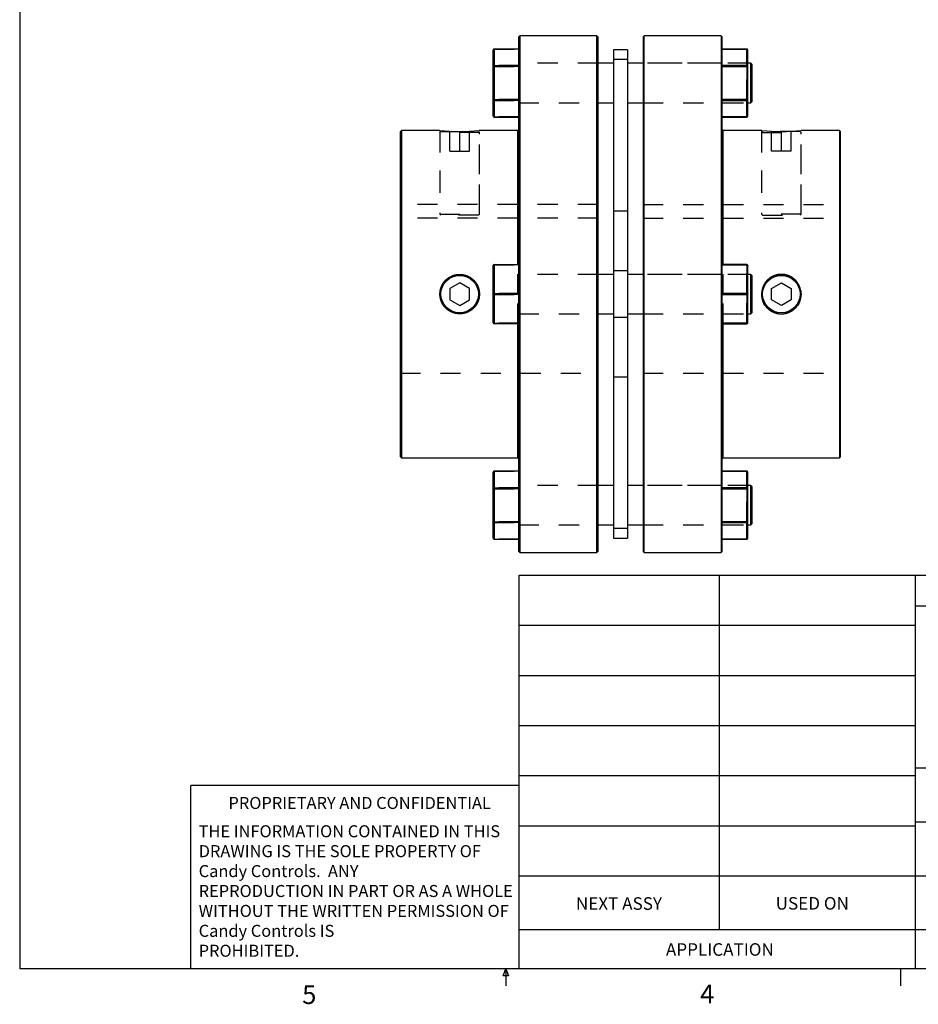
# Model space of a CAD drawing. Extents: x 0.3 to 10.6, y 0.2 to 8.2.
# Drawn here: x 0.3 to 4.8, y 0.2 to 5.1 of the extents above; entities that cross this region are included whole.
import ezdxf

# ---------------------------------------------------------------- set-up
doc = ezdxf.new("R2010")
doc.units = 0
doc.linetypes.add('HIDDEN', pattern=[0.075, 0.05, -0.025])
doc.layers.get('0').update_dxf_attribs({"linetype": 'CONTINUOUS'})
doc.styles.add('SLDTEXTSTYLE0', font='TXT', dxfattribs={"width": 0.75})

# ---------------------------------------------------------------- blocks, each defined once
blk = doc.blocks.new('SW_NOTE_2')
at = {"color": 0, "linetype": 'CONTINUOUS', "char_height": 0.06, "attachment_point": 1, "style": 'SLDTEXTSTYLE0'}
for s, insert in [('THE INFORMATION CONTAINED IN THIS', (0, 0.0773)), ('DRAWING IS THE SOLE PROPERTY OF', (0, -0.022)), ('Candy Controls.  ANY ', (0, -0.1214)), ('REPRODUCTION IN PART OR AS A WHOLE', (0, -0.2208)), ('WITHOUT THE WRITTEN PERMISSION OF', (0, -0.3201)), ('Candy Controls IS ', (0, -0.4195)), ('PROHIBITED.', (0, -0.5189))]:
    blk.add_mtext(s, dxfattribs=dict(at, insert=insert))

msp = doc.modelspace()

# ---------------------------------------------------------------- linework, layer by layer
at = {"color": 7, "linetype": 'CONTINUOUS'}
for p, q in [((0.3299, 8.1921), (0.3299, 0.3921)), ((2.8247, 5.048), (2.8197, 5.0431)), ((2.8197, 3.7587), (2.8197, 5.0431)), ((3.2085, 5.048), (2.8247, 5.048)), ((2.8247, 5.048), (2.8247, 3.7587)), ((3.2134, 5.0431), (3.2085, 5.048)), ((3.2085, 2.4693), (3.2085, 5.048)), ((3.2134, 5.0431), (3.2134, 2.4742)), ((3.4447, 5.048), (3.4398, 5.0431)), ((3.4398, 5.0431), (3.4398, 2.4742)), ((3.8286, 5.048), (3.4447, 5.048)), ((3.4447, 2.4693), (3.4447, 5.048)), ((3.8335, 5.0431), (3.8286, 5.048)), ((3.8286, 5.048), (3.8286, 3.7587)), ((3.8335, 3.7587), (3.8335, 5.0431)), ((2.6918, 4.8942), (2.6918, 4.9766)), ((2.8197, 4.9815), (2.6967, 4.9815)), ((2.6967, 4.9809), (2.6967, 4.8985)), ((2.8197, 4.9809), (2.6967, 4.9809)), ((3.3611, 4.9767), (3.2922, 4.9767)), ((3.2922, 4.9767), (3.2922, 4.9284)), ((3.3611, 4.9767), (3.3611, 4.9284)), ((3.9566, 4.9815), (3.8335, 4.9815)), ((3.8335, 4.9809), (3.9566, 4.9809)), ((3.9566, 4.9809), (3.9566, 4.8985)), ((3.9615, 4.8942), (3.9615, 4.9766)), ((3.3611, 4.9284), (3.2922, 4.9284)), ((3.2922, 4.9284), (3.2922, 3.8753)), ((3.3611, 4.9284), (3.3611, 3.8753)), ((2.6918, 4.7294), (2.6918, 4.8942)), ((2.6918, 4.8942), (2.6967, 4.8942)), ((2.6967, 4.8942), (2.6967, 4.8985)), ((2.6967, 4.8985), (2.8197, 4.8985)), ((2.8197, 4.8942), (2.6967, 4.8942)), ((2.6967, 4.8942), (2.6967, 4.7294)), ((3.2922, 4.9103), (3.2134, 4.9103)), ((3.4398, 4.9103), (3.3611, 4.9103)), ((3.9566, 4.8985), (3.8335, 4.8985)), ((3.8335, 4.8942), (3.9566, 4.8942)), ((3.9566, 4.8942), (3.9566, 4.8985)), ((3.9566, 4.8942), (3.9566, 4.7294)), ((3.9615, 4.8942), (3.9566, 4.8942)), ((3.9762, 4.9103), (3.9615, 4.9103)), ((3.9615, 4.7294), (3.9615, 4.8942)), ((3.9812, 4.9053), (3.9762, 4.9103)), ((3.9762, 4.7134), (3.9762, 4.9103)), ((3.9812, 4.9053), (3.9812, 4.7183)), ((2.6967, 4.7294), (2.6918, 4.7294)), ((2.6918, 4.647), (2.6918, 4.7294)), ((2.6967, 4.7294), (2.8197, 4.7294)), ((2.6967, 4.7252), (2.6967, 4.7294)), ((2.8197, 4.7252), (2.6967, 4.7252)), ((2.6967, 4.7252), (2.6967, 4.6428)), ((3.9566, 4.7294), (3.8335, 4.7294)), ((3.8335, 4.7252), (3.9566, 4.7252)), ((3.9566, 4.7294), (3.9615, 4.7294)), ((3.9566, 4.7252), (3.9566, 4.7294)), ((3.9566, 4.7252), (3.9566, 4.6428)), ((3.9615, 4.647), (3.9615, 4.7294)), ((3.9762, 4.7134), (3.9812, 4.7183)), ((3.2134, 4.7134), (3.2922, 4.7134)), ((3.3611, 4.7134), (3.4398, 4.7134)), ((3.9615, 4.7134), (3.9762, 4.7134)), ((2.6967, 4.6428), (2.8197, 4.6428)), ((2.6967, 4.6421), (2.8197, 4.6421)), ((3.9566, 4.6428), (3.8335, 4.6428)), ((3.8335, 4.6421), (3.9566, 4.6421)), ((2.2341, 4.5756), (2.2292, 4.5707)), ((2.2292, 3.7587), (2.2292, 4.5707)), ((2.426, 4.5756), (2.2341, 4.5756)), ((2.2341, 4.5756), (2.2341, 3.7587)), ((2.8148, 4.5756), (2.6217, 4.5756)), ((2.8197, 4.5805), (2.8148, 4.5756)), ((2.8148, 3.9063), (2.8148, 4.5756)), ((3.8384, 4.5756), (3.8335, 4.5805)), ((4.0316, 4.5756), (3.8384, 4.5756)), ((3.8384, 3.9063), (3.8384, 4.5756)), ((4.4192, 4.5756), (4.2272, 4.5756)), ((4.4241, 4.5707), (4.4192, 4.5756)), ((4.4192, 4.5756), (4.4192, 3.7587)), ((4.4241, 3.7587), (4.4241, 4.5707)), ((2.6918, 3.7587), (2.6918, 3.9014)), ((2.6967, 3.9039), (2.6967, 3.9063)), ((2.6967, 3.9063), (2.8197, 3.9063)), ((2.6967, 3.9039), (2.6967, 3.7611)), ((2.8197, 3.9039), (2.6967, 3.9039)), ((3.9566, 3.9063), (3.8335, 3.9063)), ((3.8335, 3.9039), (3.9566, 3.9039)), ((3.9566, 3.9039), (3.9566, 3.9063)), ((3.9566, 3.9039), (3.9566, 3.7611)), ((3.9615, 3.7587), (3.9615, 3.9014)), ((3.2922, 3.8571), (3.2134, 3.8571)), ((3.3611, 3.8753), (3.2922, 3.8753)), ((3.2922, 3.8753), (3.2922, 3.6421)), ((3.3611, 3.8753), (3.3611, 3.6421)), ((3.4398, 3.8571), (3.3611, 3.8571)), ((3.9762, 3.8571), (3.9615, 3.8571)), ((3.9812, 3.8522), (3.9762, 3.8571)), ((3.9762, 3.6603), (3.9762, 3.8571)), ((3.9812, 3.8522), (3.9812, 3.7587)), ((2.5245, 3.8155), (2.4753, 3.7871)), ((2.4753, 3.7871), (2.4753, 3.7303)), ((2.5737, 3.7871), (2.5245, 3.8155)), ((2.5737, 3.7303), (2.5737, 3.7871)), ((4.0796, 3.7871), (4.1288, 3.8155)), ((4.0796, 3.7303), (4.0796, 3.7871)), ((4.1288, 3.8155), (4.178, 3.7871)), ((4.178, 3.7871), (4.178, 3.7303)), ((2.2292, 2.9467), (2.2292, 3.7587)), ((2.2341, 3.7587), (2.2341, 2.9417)), ((2.6918, 3.616), (2.6918, 3.7587)), ((2.6967, 3.7562), (2.6967, 3.7611)), ((2.6967, 3.7611), (2.8197, 3.7611)), ((2.8197, 3.7562), (2.6967, 3.7562)), ((2.6967, 3.7562), (2.6967, 3.6135)), ((2.8197, 2.4742), (2.8197, 3.7587)), ((2.8247, 3.7587), (2.8247, 2.4693)), ((3.8286, 3.7587), (3.8286, 2.4693)), ((3.9566, 3.7611), (3.8335, 3.7611)), ((3.8335, 2.4742), (3.8335, 3.7587)), ((3.8335, 3.7562), (3.9566, 3.7562)), ((3.9566, 3.7562), (3.9566, 3.7611)), ((3.9566, 3.7562), (3.9566, 3.6135)), ((3.9615, 3.616), (3.9615, 3.7587)), ((3.9812, 3.7587), (3.9812, 3.6652)), ((4.4192, 3.7587), (4.4192, 2.9417)), ((4.4241, 2.9467), (4.4241, 3.7587)), ((2.4753, 3.7303), (2.5245, 3.7019)), ((2.5245, 3.7019), (2.5737, 3.7303)), ((4.1288, 3.7019), (4.0796, 3.7303)), ((4.178, 3.7303), (4.1288, 3.7019)), ((3.2134, 3.6603), (3.2922, 3.6603)), ((3.3611, 3.6421), (3.2922, 3.6421)), ((3.2922, 3.6421), (3.2922, 2.589)), ((3.3611, 3.6603), (3.4398, 3.6603)), ((3.3611, 3.6421), (3.3611, 2.589)), ((3.9615, 3.6603), (3.9762, 3.6603)), ((3.9762, 3.6603), (3.9812, 3.6652)), ((2.6967, 3.6135), (2.8197, 3.6135)), ((2.6967, 3.611), (2.6967, 3.6135)), ((2.8197, 3.611), (2.6967, 3.611)), ((2.8148, 2.9417), (2.8148, 3.611)), ((3.9566, 3.6135), (3.8335, 3.6135)), ((3.8335, 3.611), (3.9566, 3.611)), ((3.8384, 2.9417), (3.8384, 3.611)), ((3.9566, 3.611), (3.9566, 3.6135)), ((2.2292, 2.9467), (2.2341, 2.9417)), ((2.2341, 2.9417), (2.8148, 2.9417)), ((2.8148, 2.9417), (2.8197, 2.9368)), ((3.8335, 2.9368), (3.8384, 2.9417)), ((3.8384, 2.9417), (4.4192, 2.9417)), ((4.4192, 2.9417), (4.4241, 2.9467)), ((2.6918, 2.7879), (2.6918, 2.8703)), ((2.8197, 2.8752), (2.6967, 2.8752)), ((2.8197, 2.8746), (2.6967, 2.8746)), ((2.6967, 2.8746), (2.6967, 2.7922)), ((3.9566, 2.8752), (3.8335, 2.8752)), ((3.8335, 2.8746), (3.9566, 2.8746)), ((3.9566, 2.8746), (3.9566, 2.7922)), ((3.9615, 2.7879), (3.9615, 2.8703)), ((3.2922, 2.804), (3.2134, 2.804)), ((3.4398, 2.804), (3.3611, 2.804)), ((3.9762, 2.804), (3.9615, 2.804)), ((3.9812, 2.799), (3.9762, 2.804)), ((3.9762, 2.7055), (3.9762, 2.804)), ((2.6918, 2.6231), (2.6918, 2.7879)), ((2.6967, 2.7879), (2.6918, 2.7879)), ((2.6967, 2.7879), (2.6967, 2.7922)), ((2.6967, 2.7922), (2.8197, 2.7922)), ((2.6967, 2.7879), (2.6967, 2.6231)), ((2.8197, 2.7879), (2.6967, 2.7879)), ((3.9566, 2.7922), (3.8335, 2.7922)), ((3.8335, 2.7879), (3.9566, 2.7879)), ((3.9566, 2.7879), (3.9566, 2.7922)), ((3.9566, 2.7879), (3.9566, 2.6231)), ((3.9566, 2.7879), (3.9615, 2.7879)), ((3.9615, 2.6231), (3.9615, 2.7879)), ((3.9812, 2.799), (3.9812, 2.612)), ((3.9762, 2.6071), (3.9762, 2.7055)), ((2.6918, 2.6231), (2.6967, 2.6231)), ((2.6918, 2.5407), (2.6918, 2.6231)), ((2.6967, 2.6231), (2.8197, 2.6231)), ((2.6967, 2.6189), (2.6967, 2.6231)), ((2.8197, 2.6189), (2.6967, 2.6189)), ((2.6967, 2.6189), (2.6967, 2.5365)), ((3.2134, 2.6071), (3.2922, 2.6071)), ((3.3611, 2.6071), (3.4398, 2.6071)), ((3.9566, 2.6231), (3.8335, 2.6231)), ((3.8335, 2.6189), (3.9566, 2.6189)), ((3.9615, 2.6231), (3.9566, 2.6231)), ((3.9566, 2.6189), (3.9566, 2.6231)), ((3.9566, 2.6189), (3.9566, 2.5365)), ((3.9615, 2.5407), (3.9615, 2.6231)), ((3.9615, 2.6071), (3.9762, 2.6071)), ((3.9762, 2.6071), (3.9812, 2.612)), ((3.3611, 2.589), (3.2922, 2.589)), ((3.2922, 2.589), (3.2922, 2.5407)), ((3.3611, 2.589), (3.3611, 2.5407)), ((2.6967, 2.5365), (2.8197, 2.5365)), ((2.6967, 2.5358), (2.8197, 2.5358)), ((3.2922, 2.5407), (3.3611, 2.5407)), ((3.9566, 2.5365), (3.8335, 2.5365)), ((3.8335, 2.5358), (3.9566, 2.5358)), ((2.8197, 2.4742), (2.8247, 2.4693)), ((2.8247, 2.4693), (3.2085, 2.4693)), ((3.2085, 2.4693), (3.2134, 2.4742)), ((3.4398, 2.4742), (3.4447, 2.4693)), ((3.4447, 2.4693), (3.8286, 2.4693)), ((3.8286, 2.4693), (3.8335, 2.4742)), ((2.821, 2.3564), (10.6299, 2.3564)), ((2.821, 0.3921), (2.821, 2.3564)), ((3.819, 2.3564), (3.819, 0.5883)), ((4.7982, 0.3921), (4.7982, 2.3564)), ((6.1796, 2.2021), (4.7982, 2.2021)), ((2.821, 2.1064), (4.7982, 2.1064)), ((2.821, 1.8564), (4.7982, 1.8564)), ((2.821, 1.6064), (4.7982, 1.6064)), ((4.7982, 1.3958), (6.1796, 1.3958)), ((2.821, 1.3564), (4.7982, 1.3564)), ((1.1838, 0.3921), (1.1838, 1.3064)), ((2.821, 1.3064), (1.1838, 1.3064)), ((2.821, 1.1064), (4.7982, 1.1064)), ((4.7982, 1.1258), (6.1796, 1.1258)), ((2.821, 0.8564), (4.7982, 0.8564)), ((4.7982, 0.8558), (6.1796, 0.8558)), ((2.821, 0.5883), (6.1796, 0.5883)), ((10.6299, 0.3921), (0.3299, 0.3921)), ((2.7414, 0.3575), (2.7547, 0.3921)), ((2.7672, 0.3575), (2.7414, 0.3575)), ((2.7547, 0.3921), (2.7547, 0.3073)), ((2.7547, 0.3921), (2.7672, 0.3575)), ((4.7234, 0.3921), (4.7234, 0.3073))]:
    msp.add_line(p, q, dxfattribs=at)
at = {"color": 8, "linetype": 'CONTINUOUS'}
for p, q in [((2.6967, 4.9809), (2.6967, 4.9815)), ((3.9566, 4.9809), (3.9566, 4.9815)), ((2.6967, 4.6421), (2.6967, 4.6428)), ((3.9566, 4.6421), (3.9566, 4.6428)), ((2.6967, 2.8746), (2.6967, 2.8752)), ((3.9566, 2.8746), (3.9566, 2.8752)), ((2.6967, 2.5358), (2.6967, 2.5365)), ((3.9566, 2.5358), (3.9566, 2.5365))]:
    msp.add_line(p, q, dxfattribs=at)
at = {"color": 7, "linetype": 'HIDDEN'}
for p, q in [((2.6967, 4.9815), (2.6967, 4.9809)), ((2.6967, 4.9809), (2.8197, 4.9809)), ((2.6967, 4.8985), (2.6967, 4.9809)), ((3.9566, 4.9809), (3.8335, 4.9809)), ((3.9566, 4.9815), (3.9566, 4.9809)), ((3.9566, 4.8985), (3.9566, 4.9809)), ((3.3611, 4.9284), (3.2922, 4.9284)), ((2.6918, 4.8942), (2.6967, 4.8942)), ((2.6967, 4.8985), (2.6967, 4.8942)), ((2.8197, 4.8985), (2.6967, 4.8985)), ((2.6967, 4.7294), (2.6967, 4.8942)), ((2.6967, 4.8942), (2.8197, 4.8942)), ((3.2134, 4.9103), (2.8197, 4.9103)), ((3.2134, 4.9103), (2.8197, 4.9103)), ((3.9615, 4.9103), (3.4398, 4.9103)), ((3.8335, 4.9103), (3.4398, 4.9103)), ((3.9615, 4.9103), (3.8335, 4.9103)), ((3.8335, 4.8985), (3.9566, 4.8985)), ((3.9566, 4.8942), (3.8335, 4.8942)), ((3.9566, 4.8985), (3.9566, 4.8942)), ((3.9566, 4.7294), (3.9566, 4.8942)), ((3.9615, 4.8942), (3.9566, 4.8942)), ((2.6967, 4.7294), (2.6918, 4.7294)), ((2.6967, 4.7294), (2.6967, 4.7252)), ((2.8197, 4.7294), (2.6967, 4.7294)), ((2.6967, 4.6428), (2.6967, 4.7252)), ((2.6967, 4.7252), (2.8197, 4.7252)), ((3.8335, 4.7294), (3.9566, 4.7294)), ((3.9566, 4.7252), (3.8335, 4.7252)), ((3.9566, 4.7294), (3.9615, 4.7294)), ((3.9566, 4.7294), (3.9566, 4.7252)), ((3.9566, 4.6428), (3.9566, 4.7252)), ((2.8197, 4.7134), (3.2134, 4.7134)), ((2.8197, 4.7134), (3.2134, 4.7134)), ((3.4398, 4.7134), (3.9615, 4.7134)), ((3.4398, 4.7134), (3.8335, 4.7134)), ((3.8335, 4.7134), (3.9615, 4.7134)), ((2.8197, 4.6428), (2.6967, 4.6428)), ((2.6967, 4.6428), (2.6967, 4.6421)), ((3.8335, 4.6428), (3.9566, 4.6428)), ((3.9566, 4.6428), (3.9566, 4.6421)), ((2.426, 4.5756), (2.426, 4.2055)), ((2.431, 4.5697), (2.426, 4.5647)), ((2.431, 4.5697), (2.618, 4.5697)), ((2.4753, 4.4712), (2.4753, 4.5697)), ((2.5245, 4.4712), (2.5245, 4.5697)), ((2.5737, 4.4712), (2.5737, 4.5697)), ((2.6229, 4.5647), (2.618, 4.5697)), ((2.6229, 4.2055), (2.6229, 4.5756)), ((4.0304, 4.5756), (4.0304, 4.2055)), ((4.0353, 4.5697), (4.0304, 4.5647)), ((4.2223, 4.5697), (4.0353, 4.5697)), ((4.0796, 4.4712), (4.0796, 4.5697)), ((4.1288, 4.4712), (4.1288, 4.5697)), ((4.178, 4.4712), (4.178, 4.5697)), ((4.2272, 4.5647), (4.2223, 4.5697)), ((4.2272, 4.2055), (4.2272, 4.5756)), ((2.6229, 4.5647), (2.426, 4.5647)), ((2.426, 4.5647), (2.426, 4.1573)), ((2.6229, 4.1573), (2.6229, 4.5647)), ((4.0304, 4.5647), (4.2272, 4.5647)), ((4.0304, 4.5647), (4.0304, 4.1573)), ((4.2272, 4.1573), (4.2272, 4.5647)), ((2.4753, 4.4712), (2.5245, 4.4712)), ((2.5245, 4.4712), (2.5737, 4.4712)), ((4.1288, 4.4712), (4.0796, 4.4712)), ((4.178, 4.4712), (4.1288, 4.4712)), ((3.2134, 4.2055), (2.2292, 4.2055)), ((3.4398, 4.2055), (4.4241, 4.2055)), ((3.2134, 4.1372), (2.2292, 4.1372)), ((2.426, 4.1573), (2.6229, 4.1573)), ((2.426, 4.1573), (2.431, 4.1524)), ((2.618, 4.1524), (2.431, 4.1524)), ((2.618, 4.1524), (2.6229, 4.1573)), ((3.3611, 4.1721), (3.2922, 4.1721)), ((3.4398, 4.1372), (4.4241, 4.1372)), ((4.2272, 4.1573), (4.0304, 4.1573)), ((4.0304, 4.1573), (4.0353, 4.1524)), ((4.0353, 4.1524), (4.2223, 4.1524)), ((4.2223, 4.1524), (4.2272, 4.1573)), ((2.6967, 3.9063), (2.6967, 3.9039)), ((2.6967, 3.9039), (2.6967, 3.9063)), ((2.6967, 3.9063), (2.6967, 3.9039)), ((2.6967, 3.7611), (2.6967, 3.9039)), ((2.6967, 3.9039), (2.8197, 3.9039)), ((2.8148, 3.7587), (2.8148, 3.9063)), ((3.9566, 3.9039), (3.8335, 3.9039)), ((3.8384, 3.7587), (3.8384, 3.9063)), ((3.9566, 3.9063), (3.9566, 3.9039)), ((3.9566, 3.9039), (3.9566, 3.9063)), ((3.9566, 3.9063), (3.9566, 3.9039)), ((3.9566, 3.7611), (3.9566, 3.9039)), ((3.2134, 3.8571), (2.8197, 3.8571)), ((3.2134, 3.8571), (2.8197, 3.8571)), ((3.3611, 3.8753), (3.2922, 3.8753)), ((3.9615, 3.8571), (3.4398, 3.8571)), ((3.8335, 3.8571), (3.4398, 3.8571)), ((3.9615, 3.8571), (3.8335, 3.8571)), ((2.6967, 3.7611), (2.6967, 3.7562)), ((2.8197, 3.7611), (2.6967, 3.7611)), ((2.6967, 3.7562), (2.6967, 3.7611)), ((2.6967, 3.7611), (2.6967, 3.7562)), ((2.6967, 3.6135), (2.6967, 3.7562)), ((2.6967, 3.7562), (2.8197, 3.7562)), ((2.8148, 3.611), (2.8148, 3.7587)), ((3.8335, 3.7611), (3.9566, 3.7611)), ((3.9566, 3.7562), (3.8335, 3.7562)), ((3.8384, 3.611), (3.8384, 3.7587)), ((3.9566, 3.7611), (3.9566, 3.7562)), ((3.9566, 3.7562), (3.9566, 3.7611)), ((3.9566, 3.7611), (3.9566, 3.7562)), ((3.9566, 3.6135), (3.9566, 3.7562)), ((2.8197, 3.6603), (3.2134, 3.6603)), ((2.8197, 3.6603), (3.2134, 3.6603)), ((3.3611, 3.6421), (3.2922, 3.6421)), ((3.4398, 3.6603), (3.9615, 3.6603)), ((3.4398, 3.6603), (3.8335, 3.6603)), ((3.8335, 3.6603), (3.9615, 3.6603)), ((2.6967, 3.6135), (2.6967, 3.611)), ((2.8197, 3.6135), (2.6967, 3.6135)), ((2.6967, 3.611), (2.6967, 3.6135)), ((2.6967, 3.6135), (2.6967, 3.611)), ((3.8335, 3.6135), (3.9566, 3.6135)), ((3.9566, 3.6135), (3.9566, 3.611)), ((3.9566, 3.611), (3.9566, 3.6135)), ((3.9566, 3.6135), (3.9566, 3.611)), ((2.2292, 3.365), (3.2134, 3.365)), ((3.2922, 3.3453), (3.3611, 3.3453)), ((3.4398, 3.365), (4.4241, 3.365)), ((2.6967, 2.8752), (2.6967, 2.8746)), ((2.6967, 2.8746), (2.8197, 2.8746)), ((2.6967, 2.7922), (2.6967, 2.8746)), ((3.9566, 2.8746), (3.8335, 2.8746)), ((3.9566, 2.8752), (3.9566, 2.8746)), ((3.9566, 2.7922), (3.9566, 2.8746)), ((3.2134, 2.804), (2.8197, 2.804)), ((3.2134, 2.804), (2.8197, 2.804)), ((3.9615, 2.804), (3.4398, 2.804)), ((3.8335, 2.804), (3.4398, 2.804)), ((3.9615, 2.804), (3.8335, 2.804)), ((2.6967, 2.7879), (2.6918, 2.7879)), ((2.6967, 2.7922), (2.6967, 2.7879)), ((2.8197, 2.7922), (2.6967, 2.7922)), ((2.6967, 2.6231), (2.6967, 2.7879)), ((2.6967, 2.7879), (2.8197, 2.7879)), ((3.8335, 2.7922), (3.9566, 2.7922)), ((3.9566, 2.7879), (3.8335, 2.7879)), ((3.9566, 2.7922), (3.9566, 2.7879)), ((3.9566, 2.6231), (3.9566, 2.7879)), ((3.9566, 2.7879), (3.9615, 2.7879)), ((2.6918, 2.6231), (2.6967, 2.6231)), ((2.6967, 2.6231), (2.6967, 2.6189)), ((2.8197, 2.6231), (2.6967, 2.6231)), ((2.6967, 2.5365), (2.6967, 2.6189)), ((2.6967, 2.6189), (2.8197, 2.6189)), ((2.8197, 2.6071), (3.2134, 2.6071)), ((2.8197, 2.6071), (3.2134, 2.6071)), ((3.4398, 2.6071), (3.9615, 2.6071)), ((3.4398, 2.6071), (3.8335, 2.6071)), ((3.8335, 2.6231), (3.9566, 2.6231)), ((3.9566, 2.6189), (3.8335, 2.6189)), ((3.8335, 2.6071), (3.9615, 2.6071)), ((3.9615, 2.6231), (3.9566, 2.6231)), ((3.9566, 2.6231), (3.9566, 2.6189)), ((3.9566, 2.5365), (3.9566, 2.6189)), ((3.3611, 2.589), (3.2922, 2.589)), ((2.8197, 2.5365), (2.6967, 2.5365)), ((2.6967, 2.5365), (2.6967, 2.5358)), ((3.8335, 2.5365), (3.9566, 2.5365)), ((3.9566, 2.5365), (3.9566, 2.5358))]:
    msp.add_line(p, q, dxfattribs=at)
at = {"color": 7, "linetype": 'CONTINUOUS'}
for points in [[(2.6918, 3.9014), (2.6919, 3.9019), (2.6922, 3.9023), (2.6926, 3.9028), (2.6932, 3.9031), (2.694, 3.9034), (2.6948, 3.9037), (2.6958, 3.9038), (2.6967, 3.9039)], [(3.9615, 3.9014), (3.9614, 3.9019), (3.9611, 3.9023), (3.9606, 3.9028), (3.96, 3.9031), (3.9593, 3.9034), (3.9584, 3.9037), (3.9575, 3.9038), (3.9566, 3.9039)], [(2.6918, 3.7587), (2.6919, 3.7592), (2.6922, 3.7596), (2.6926, 3.76), (2.6932, 3.7604), (2.694, 3.7607), (2.6948, 3.761), (2.6958, 3.7611), (2.6967, 3.7611)], [(2.6918, 3.7587), (2.6919, 3.7582), (2.6922, 3.7577), (2.6926, 3.7573), (2.6932, 3.7569), (2.694, 3.7566), (2.6948, 3.7564), (2.6958, 3.7563), (2.6967, 3.7562)], [(3.9615, 3.7587), (3.9614, 3.7592), (3.9611, 3.7596), (3.9606, 3.76), (3.96, 3.7604), (3.9593, 3.7607), (3.9584, 3.761), (3.9575, 3.7611), (3.9566, 3.7611)], [(3.9615, 3.7587), (3.9614, 3.7582), (3.9611, 3.7577), (3.9606, 3.7573), (3.96, 3.7569), (3.9593, 3.7566), (3.9584, 3.7564), (3.9575, 3.7563), (3.9566, 3.7562)], [(2.6918, 3.616), (2.6919, 3.6155), (2.6922, 3.615), (2.6926, 3.6146), (2.6932, 3.6142), (2.694, 3.6139), (2.6948, 3.6137), (2.6958, 3.6135), (2.6967, 3.6135)], [(3.9615, 3.616), (3.9614, 3.6155), (3.9611, 3.615), (3.9606, 3.6146), (3.96, 3.6142), (3.9593, 3.6139), (3.9584, 3.6137), (3.9575, 3.6135), (3.9566, 3.6135)]]:
    msp.add_lwpolyline(points, dxfattribs=at)
at = {"color": 7, "linetype": 'HIDDEN'}
for points in [[(2.6967, 3.9039), (2.6958, 3.9038), (2.6948, 3.9037), (2.694, 3.9034), (2.6932, 3.9031), (2.6926, 3.9028), (2.6922, 3.9023), (2.6919, 3.9019), (2.6918, 3.9014)], [(2.6967, 3.9039), (2.6958, 3.9038), (2.6948, 3.9037), (2.694, 3.9034), (2.6932, 3.9031), (2.6926, 3.9028), (2.6922, 3.9023), (2.6919, 3.9019), (2.6918, 3.9014)], [(2.6918, 3.9014), (2.6919, 3.9019), (2.6922, 3.9023), (2.6926, 3.9028), (2.6932, 3.9031), (2.694, 3.9034), (2.6948, 3.9037), (2.6958, 3.9038), (2.6967, 3.9039)], [(3.9566, 3.9039), (3.9575, 3.9038), (3.9584, 3.9037), (3.9593, 3.9034), (3.96, 3.9031), (3.9606, 3.9028), (3.9611, 3.9023), (3.9614, 3.9019), (3.9615, 3.9014)], [(3.9566, 3.9039), (3.9575, 3.9038), (3.9584, 3.9037), (3.9593, 3.9034), (3.96, 3.9031), (3.9606, 3.9028), (3.9611, 3.9023), (3.9614, 3.9019), (3.9615, 3.9014)], [(3.9615, 3.9014), (3.9614, 3.9019), (3.9611, 3.9023), (3.9606, 3.9028), (3.96, 3.9031), (3.9593, 3.9034), (3.9584, 3.9037), (3.9575, 3.9038), (3.9566, 3.9039)], [(2.6967, 3.7611), (2.6958, 3.7611), (2.6948, 3.761), (2.694, 3.7607), (2.6932, 3.7604), (2.6926, 3.76), (2.6922, 3.7596), (2.6919, 3.7592), (2.6918, 3.7587)], [(2.6967, 3.7611), (2.6958, 3.7611), (2.6948, 3.761), (2.694, 3.7607), (2.6932, 3.7604), (2.6926, 3.76), (2.6922, 3.7596), (2.6919, 3.7592), (2.6918, 3.7587)], [(2.6918, 3.7587), (2.6919, 3.7592), (2.6922, 3.7596), (2.6926, 3.76), (2.6932, 3.7604), (2.694, 3.7607), (2.6948, 3.761), (2.6958, 3.7611), (2.6967, 3.7611)], [(2.6967, 3.7562), (2.6958, 3.7563), (2.6948, 3.7564), (2.694, 3.7566), (2.6932, 3.7569), (2.6926, 3.7573), (2.6922, 3.7577), (2.6919, 3.7582), (2.6918, 3.7587)], [(2.6967, 3.7562), (2.6958, 3.7563), (2.6948, 3.7564), (2.694, 3.7566), (2.6932, 3.7569), (2.6926, 3.7573), (2.6922, 3.7577), (2.6919, 3.7582), (2.6918, 3.7587)], [(2.6918, 3.7587), (2.6919, 3.7582), (2.6922, 3.7577), (2.6926, 3.7573), (2.6932, 3.7569), (2.694, 3.7566), (2.6948, 3.7564), (2.6958, 3.7563), (2.6967, 3.7562)], [(3.9566, 3.7611), (3.9575, 3.7611), (3.9584, 3.761), (3.9593, 3.7607), (3.96, 3.7604), (3.9606, 3.76), (3.9611, 3.7596), (3.9614, 3.7592), (3.9615, 3.7587)], [(3.9566, 3.7611), (3.9575, 3.7611), (3.9584, 3.761), (3.9593, 3.7607), (3.96, 3.7604), (3.9606, 3.76), (3.9611, 3.7596), (3.9614, 3.7592), (3.9615, 3.7587)], [(3.9615, 3.7587), (3.9614, 3.7592), (3.9611, 3.7596), (3.9606, 3.76), (3.96, 3.7604), (3.9593, 3.7607), (3.9584, 3.761), (3.9575, 3.7611), (3.9566, 3.7611)], [(3.9566, 3.7562), (3.9575, 3.7563), (3.9584, 3.7564), (3.9593, 3.7566), (3.96, 3.7569), (3.9606, 3.7573), (3.9611, 3.7577), (3.9614, 3.7582), (3.9615, 3.7587)], [(3.9566, 3.7562), (3.9575, 3.7563), (3.9584, 3.7564), (3.9593, 3.7566), (3.96, 3.7569), (3.9606, 3.7573), (3.9611, 3.7577), (3.9614, 3.7582), (3.9615, 3.7587)], [(3.9615, 3.7587), (3.9614, 3.7582), (3.9611, 3.7577), (3.9606, 3.7573), (3.96, 3.7569), (3.9593, 3.7566), (3.9584, 3.7564), (3.9575, 3.7563), (3.9566, 3.7562)], [(2.6967, 3.6135), (2.6958, 3.6135), (2.6948, 3.6137), (2.694, 3.6139), (2.6932, 3.6142), (2.6926, 3.6146), (2.6922, 3.615), (2.6919, 3.6155), (2.6918, 3.616)], [(2.6967, 3.6135), (2.6958, 3.6135), (2.6948, 3.6137), (2.694, 3.6139), (2.6932, 3.6142), (2.6926, 3.6146), (2.6922, 3.615), (2.6919, 3.6155), (2.6918, 3.616)], [(2.6918, 3.616), (2.6919, 3.6155), (2.6922, 3.615), (2.6926, 3.6146), (2.6932, 3.6142), (2.694, 3.6139), (2.6948, 3.6137), (2.6958, 3.6135), (2.6967, 3.6135)], [(3.9566, 3.6135), (3.9575, 3.6135), (3.9584, 3.6137), (3.9593, 3.6139), (3.96, 3.6142), (3.9606, 3.6146), (3.9611, 3.615), (3.9614, 3.6155), (3.9615, 3.616)], [(3.9566, 3.6135), (3.9575, 3.6135), (3.9584, 3.6137), (3.9593, 3.6139), (3.96, 3.6142), (3.9606, 3.6146), (3.9611, 3.615), (3.9614, 3.6155), (3.9615, 3.616)], [(3.9615, 3.616), (3.9614, 3.6155), (3.9611, 3.615), (3.9606, 3.6146), (3.96, 3.6142), (3.9593, 3.6139), (3.9584, 3.6137), (3.9575, 3.6135), (3.9566, 3.6135)]]:
    msp.add_lwpolyline(points, dxfattribs=at)
at = {"color": 7, "linetype": 'CONTINUOUS'}
for centre, radius in [((2.5245, 3.7587), 0.0984), ((2.5245, 3.7587), 0.0935), ((4.1288, 3.7587), 0.0935)]:
    msp.add_circle(centre, radius, dxfattribs=at)
at = {"color": 7, "linetype": 'HIDDEN'}
msp.add_circle((4.1288, 3.7587), 0.0984, dxfattribs=at)
at = {"color": 7, "linetype": 'CONTINUOUS'}
for centre, radius, start, end in [((2.6967, 4.9766), 0.00492, 90, 180), ((2.6964, 4.9763), 0.00463, 86.1887, 175.5981), ((3.9566, 4.9766), 0.00492, 0, 90), ((3.9569, 4.9763), 0.00463, 4.4019, 93.8113), ((2.6964, 4.8939), 0.00463, 86.1887, 175.5981), ((3.9569, 4.8939), 0.00463, 4.4019, 93.8113), ((2.6964, 4.7298), 0.00463, 184.4019, 273.8113), ((3.9569, 4.7298), 0.00463, 266.1887, 355.5981), ((2.6967, 4.647), 0.00492, 180, 270), ((2.6964, 4.6474), 0.00463, 184.4019, 273.8113), ((3.9566, 4.647), 0.00492, 270, 0), ((3.9569, 4.6474), 0.00463, 266.1887, 355.5981), ((2.5245, 5.3894), 0.8197, 263.1038, 276.8098), ((4.1288, 5.3894), 0.8197, 263.1902, 276.8962), ((2.6967, 3.9014), 0.00492, 90, 180), ((3.9566, 3.9014), 0.00492, 0, 90), ((2.6967, 3.616), 0.00492, 180, 270), ((3.9566, 3.616), 0.00492, 270, 0), ((2.6967, 2.8703), 0.00492, 90, 180), ((2.6964, 2.87), 0.00463, 86.1887, 175.5981), ((3.9566, 2.8703), 0.00492, 0, 90), ((3.9569, 2.87), 0.00463, 4.4019, 93.8113), ((2.6964, 2.7876), 0.00463, 86.1887, 175.5981), ((3.9569, 2.7876), 0.00463, 4.4019, 93.8113), ((2.6964, 2.6235), 0.00463, 184.4019, 273.8113), ((3.9569, 2.6235), 0.00463, 266.1887, 355.5981), ((2.6967, 2.5407), 0.00492, 180, 270), ((2.6964, 2.5411), 0.00463, 184.4019, 273.8113), ((3.9566, 2.5407), 0.00492, 270, 0), ((3.9569, 2.5411), 0.00463, 266.1887, 355.5981)]:
    msp.add_arc(centre, radius, start, end, dxfattribs=at)
at = {"color": 7, "linetype": 'HIDDEN'}
for centre, start, end in [((2.6964, 4.9763), 86.1887, 175.5981), ((3.9569, 4.9763), 4.4019, 93.8113), ((2.6964, 4.8939), 86.1887, 175.5981), ((3.9569, 4.8939), 4.4019, 93.8113), ((2.6964, 4.7298), 184.4019, 273.8113), ((3.9569, 4.7298), 266.1887, 355.5981), ((2.6964, 4.6474), 184.4019, 273.8113), ((3.9569, 4.6474), 266.1887, 355.5981), ((2.6964, 2.87), 86.1887, 175.5981), ((3.9569, 2.87), 4.4019, 93.8113), ((2.6964, 2.7876), 86.1887, 175.5981), ((3.9569, 2.7876), 4.4019, 93.8113), ((2.6964, 2.6235), 184.4019, 273.8113), ((3.9569, 2.6235), 266.1887, 355.5981), ((2.6964, 2.5411), 184.4019, 273.8113), ((3.9569, 2.5411), 266.1887, 355.5981)]:
    msp.add_arc(centre, 0.00463, start, end, dxfattribs=at)
at = {"color": 7, "linetype": 'CONTINUOUS'}
for points in [[(2.426, 3.7522), (2.426, 3.7652), (2.4267, 3.7716), (2.4286, 3.781), (2.4293, 3.7841), (2.4312, 3.7903), (2.4323, 3.7934), (2.436, 3.8023), (2.439, 3.808), (2.4444, 3.816), (2.4463, 3.8186), (2.4504, 3.8236), (2.4526, 3.826), (2.4594, 3.8328), (2.4644, 3.8369), (2.4724, 3.8423), (2.4752, 3.844), (2.4809, 3.847), (2.4867, 3.8497), (2.4927, 3.8519), (2.4989, 3.8538), (2.5021, 3.8546), (2.5116, 3.8565), (2.518, 3.8571), (2.5276, 3.8571), (2.5309, 3.857), (2.5373, 3.8563), (2.5405, 3.8558), (2.55, 3.854), (2.5561, 3.8521), (2.5651, 3.8484), (2.568, 3.847), (2.5737, 3.844), (2.5765, 3.8423), (2.5845, 3.837), (2.5894, 3.8329), (2.5986, 3.8237), (2.6027, 3.8187), (2.608, 3.8108), (2.6097, 3.808), (2.6128, 3.8023), (2.6142, 3.7994), (2.6179, 3.7904), (2.6197, 3.7843), (2.6216, 3.7748), (2.6221, 3.7716), (2.6227, 3.7651), (2.6229, 3.7619), (2.6229, 3.7523), (2.6223, 3.7459), (2.6204, 3.7364), (2.6196, 3.7332), (2.6177, 3.727), (2.6156, 3.721), (2.6128, 3.7152), (2.6098, 3.7095), (2.6081, 3.7067), (2.6027, 3.6986), (2.5987, 3.6937), (2.5919, 3.6869), (2.5895, 3.6847), (2.5845, 3.6806), (2.5819, 3.6787), (2.5739, 3.6733), (2.5682, 3.6703), (2.5593, 3.6666), (2.5562, 3.6655), (2.55, 3.6636), (2.5469, 3.6628), (2.5375, 3.6609), (2.5311, 3.6603), (2.5181, 3.6602), (2.5117, 3.6609), (2.5022, 3.6627), (2.4991, 3.6635), (2.4929, 3.6654), (2.4898, 3.6665), (2.4809, 3.6702), (2.4752, 3.6732), (2.4672, 3.6786), (2.4646, 3.6805), (2.4596, 3.6846), (2.4572, 3.6868), (2.4504, 3.6936), (2.4463, 3.6985), (2.4409, 3.7066), (2.4392, 3.7094), (2.4362, 3.715), (2.4334, 3.7208), (2.4313, 3.7269), (2.4294, 3.733), (2.4286, 3.7362), (2.4267, 3.7457), (2.426, 3.7522), (2.426, 3.7652)], [(4.2272, 3.7522), (4.2272, 3.7652), (4.2266, 3.7716), (4.2247, 3.781), (4.2239, 3.7841), (4.2221, 3.7903), (4.221, 3.7934), (4.2172, 3.8023), (4.2142, 3.808), (4.2089, 3.816), (4.2069, 3.8186), (4.2028, 3.8236), (4.2007, 3.826), (4.1939, 3.8328), (4.1889, 3.8369), (4.1808, 3.8423), (4.178, 3.844), (4.1724, 3.847), (4.1666, 3.8497), (4.1605, 3.8519), (4.1544, 3.8538), (4.1512, 3.8546), (4.1417, 3.8565), (4.1353, 3.8571), (4.1256, 3.8571), (4.1224, 3.857), (4.116, 3.8563), (4.1127, 3.8558), (4.1033, 3.854), (4.0971, 3.8521), (4.0882, 3.8484), (4.0852, 3.847), (4.0795, 3.844), (4.0768, 3.8423), (4.0688, 3.837), (4.0638, 3.8329), (4.0546, 3.8237), (4.0506, 3.8187), (4.0452, 3.8108), (4.0436, 3.808), (4.0405, 3.8023), (4.0391, 3.7994), (4.0354, 3.7904), (4.0335, 3.7843), (4.0317, 3.7748), (4.0312, 3.7716), (4.0305, 3.7651), (4.0304, 3.7619), (4.0304, 3.7523), (4.031, 3.7459), (4.0329, 3.7364), (4.0337, 3.7332), (4.0355, 3.727), (4.0377, 3.721), (4.0404, 3.7152), (4.0435, 3.7095), (4.0452, 3.7067), (4.0505, 3.6986), (4.0546, 3.6937), (4.0614, 3.6869), (4.0638, 3.6847), (4.0688, 3.6806), (4.0714, 3.6787), (4.0794, 3.6733), (4.0851, 3.6703), (4.094, 3.6666), (4.0971, 3.6655), (4.1032, 3.6636), (4.1064, 3.6628), (4.1158, 3.6609), (4.1222, 3.6603), (4.1352, 3.6602), (4.1416, 3.6609), (4.1511, 3.6627), (4.1542, 3.6635), (4.1604, 3.6654), (4.1634, 3.6665), (4.1724, 3.6702), (4.178, 3.6732), (4.1861, 3.6786), (4.1887, 3.6805), (4.1937, 3.6846), (4.1961, 3.6868), (4.2029, 3.6936), (4.207, 3.6985), (4.2124, 3.7066), (4.214, 3.7094), (4.2171, 3.715), (4.2198, 3.7208), (4.222, 3.7269), (4.2239, 3.733), (4.2247, 3.7362), (4.2266, 3.7457), (4.2272, 3.7522), (4.2272, 3.7652)]]:
    msp.add_open_spline(points, degree=3, knots=[-0.03125, -0.03125, 0, 0, 0.03125, 0.03125, 0.046875, 0.046875, 0.0625, 0.0625, 0.09375, 0.09375, 0.109375, 0.109375, 0.125, 0.125, 0.15625, 0.15625, 0.171875, 0.171875, 0.1875, 0.203125, 0.203125, 0.21875, 0.21875, 0.25, 0.25, 0.265625, 0.265625, 0.28125, 0.28125, 0.3125, 0.3125, 0.328125, 0.328125, 0.34375, 0.34375, 0.375, 0.375, 0.40625, 0.40625, 0.421875, 0.421875, 0.4375, 0.4375, 0.46875, 0.46875, 0.484375, 0.484375, 0.5, 0.5, 0.53125, 0.53125, 0.546875, 0.546875, 0.5625, 0.578125, 0.578125, 0.59375, 0.59375, 0.625, 0.625, 0.640625, 0.640625, 0.65625, 0.65625, 0.6875, 0.6875, 0.703125, 0.703125, 0.71875, 0.71875, 0.75, 0.75, 0.78125, 0.78125, 0.796875, 0.796875, 0.8125, 0.8125, 0.84375, 0.84375, 0.859375, 0.859375, 0.875, 0.875, 0.90625, 0.90625, 0.921875, 0.921875, 0.9375, 0.953125, 0.953125, 0.96875, 0.96875, 1, 1, 1.03125, 1.03125], dxfattribs=at)

# ---------------------------------------------------------------- block references
msp.add_blockref('SW_NOTE_2', (1.2226, 1.0313), dxfattribs=at)

# ---------------------------------------------------------------- texts
at = {"color": 7, "linetype": 'CONTINUOUS', "attachment_point": 1, "style": 'SLDTEXTSTYLE0'}
for s, insert, char_height in [('PROPRIETARY AND CONFIDENTIAL', (1.3712, 1.2497), 0.06), ('NEXT ASSY', (3.104, 0.7492), 0.0625), ('USED ON', (4.1006, 0.7502), 0.0625), ('APPLICATION', (3.5531, 0.52), 0.0625), ('5', (1.7388, 0.3106), 0.0938), ('4', (3.7238, 0.3137), 0.0938)]:
    msp.add_mtext(s, dxfattribs=dict(at, insert=insert, char_height=char_height))

doc.saveas('drawing.dxf')
